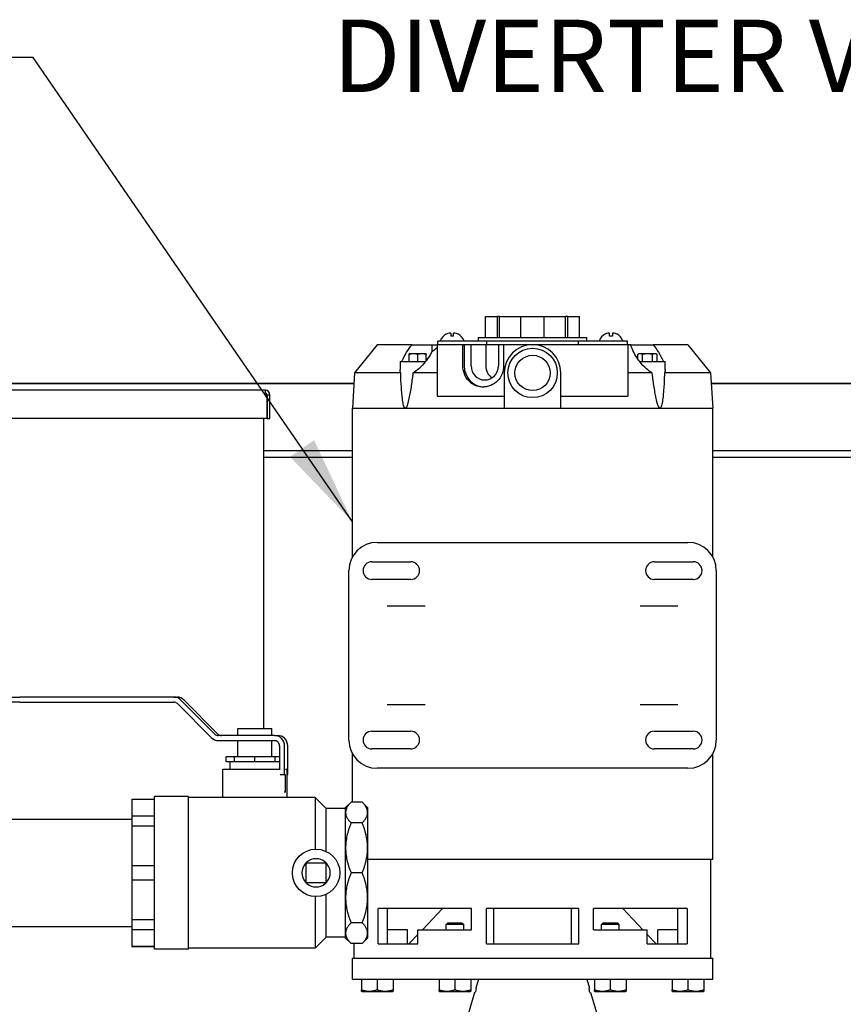
# Model space of a CAD drawing. Units: inches. Extents: x 12 to 258, y 11 to 148.
# Drawn here: x 65 to 80, y 110 to 128 of the extents above; entities that cross this region are included whole.
import ezdxf

# ---------------------------------------------------------------- set-up
doc = ezdxf.new("R2010")
doc.units = ezdxf.units.IN
doc.header["$LTSCALE"] = 16
doc.header["$MEASUREMENT"] = 0
doc.layers.add('Symbols(ANSI)', color=7, linetype='Continuous', lineweight=25)
doc.layers.add('Visible Edges(ANSI)', color=7, linetype='Continuous', lineweight=25)
doc.styles.add('MESTEK', font='arial.ttf')
doc.dimstyles.new('MESTEK FRACTIONS$7', dxfattribs={"dimscale": 16, "dimtxt": 0.08, "dimasz": 0.098425, "dimexe": 0.063, "dimexo": 0.0625, "dimgap": 0.031496, "dimtad": 0, "dimtih": 1, "dimtoh": 1, "dimdec": 5, "dimrnd": 1e-08, "dimzin": 1, "dimdsep": 46, "dimlunit": 5, "dimtxsty": 'MESTEK', "dimcen": 0.09, "dimdle": 0.393701, "dimclrd": 7, "dimclre": 7, "dimclrt": 7, "dimadec": 0, "dimazin": 0, "dimtfac": 1, "dimtofl": 0, "dimtmove": 0, "dimatfit": 3, "dimfxl": 0, "dimfrac": 2, "dimtolj": 1, "dimtzin": 0, "dimlwd": 25, "dimlwe": 15, "dimarcsym": 0})

msp = doc.modelspace()

# ---------------------------------------------------------------- linework, layer by layer
at = {"layer": 'Visible Edges(ANSI)'}
for p, q in [((73.433674, 122.298085), (73.641174, 122.298085)), ((73.433674, 121.923085), (73.433674, 122.298085)), ((73.681384, 122.298085), (73.641174, 122.298085)), ((73.641174, 121.923085), (73.641174, 122.298085)), ((73.681384, 122.298085), (74.057163, 122.298085)), ((73.681384, 121.923085), (73.681384, 122.298085)), ((74.057163, 122.298085), (74.472163, 122.298085)), ((74.057163, 121.923085), (74.057163, 122.298085)), ((74.472163, 121.923085), (74.472163, 122.298085)), ((74.472163, 122.298085), (74.847941, 122.298085)), ((74.888152, 122.298085), (74.847941, 122.298085)), ((74.847941, 121.923085), (74.847941, 122.298085)), ((74.888152, 122.298085), (75.095652, 122.298085)), ((74.888152, 121.923085), (74.888152, 122.298085)), ((75.095652, 121.923085), (75.095652, 122.298085)), ((72.741216, 121.988287), (72.741216, 121.986704)), ((72.816216, 122.003621), (72.816216, 121.947037)), ((72.866216, 121.947037), (72.866216, 122.003621)), ((72.941216, 121.986704), (72.941216, 121.988287)), ((73.304158, 121.923085), (73.304158, 121.862085)), ((73.304158, 121.923085), (75.225167, 121.923085)), ((75.225167, 121.862085), (75.225167, 121.923085)), ((75.55325, 121.986704), (75.55325, 121.988287)), ((75.62825, 121.947037), (75.62825, 122.003621)), ((75.67825, 122.003621), (75.67825, 121.947037)), ((75.75325, 121.988287), (75.75325, 121.986704)), ((71.514663, 121.798085), (71.113965, 121.298085)), ((72.132392, 121.798085), (71.514663, 121.798085)), ((72.132392, 121.798085), (72.485525, 121.798085)), ((72.485525, 121.798085), (72.577163, 121.798085)), ((72.485525, 121.684217), (72.485525, 121.798085)), ((73.031105, 121.798085), (72.577163, 121.798085)), ((72.577163, 121.798085), (72.577163, 120.885368)), ((73.452163, 121.862085), (72.587163, 121.862085)), ((72.587163, 121.798085), (72.587163, 121.862085)), ((73.031105, 121.423085), (73.031105, 121.798085)), ((73.031105, 121.798085), (73.042917, 121.798085)), ((73.452163, 121.798085), (73.042917, 121.798085)), ((73.055733, 121.798085), (73.055733, 121.423085)), ((73.176473, 121.423085), (73.176473, 121.798085)), ((73.435292, 121.798085), (73.435292, 121.423085)), ((75.077163, 121.862085), (73.452163, 121.862085)), ((73.452163, 121.798085), (73.452163, 121.862085)), ((73.751896, 121.798085), (73.452163, 121.798085)), ((73.659436, 121.798085), (73.659436, 121.423085)), ((73.751896, 121.798085), (73.751896, 121.423085)), ((74.264663, 121.798085), (73.751896, 121.798085)), ((75.952163, 121.798085), (74.264663, 121.798085)), ((75.942163, 121.862085), (75.077163, 121.862085)), ((75.077163, 121.798085), (75.077163, 121.862085)), ((75.942163, 121.798085), (75.942163, 121.862085)), ((75.952163, 121.798085), (75.952163, 120.885368)), ((76.001304, 121.798085), (75.952163, 121.798085)), ((76.001304, 121.798085), (76.396933, 121.798085)), ((77.014663, 121.798085), (76.396933, 121.798085)), ((77.014663, 121.798085), (77.41536, 121.298085)), ((72.082253, 121.638085), (72.081731, 121.637783)), ((72.081731, 121.498085), (72.081731, 121.624386)), ((72.381208, 121.638085), (72.082253, 121.638085)), ((72.231731, 121.498085), (72.231731, 121.624386)), ((72.381208, 121.638085), (72.381731, 121.637783)), ((72.381731, 121.513674), (72.381731, 121.624386)), ((76.148117, 121.638085), (76.124389, 121.624386)), ((76.124389, 121.545536), (76.124389, 121.624386)), ((76.447072, 121.638085), (76.148117, 121.638085)), ((76.210992, 121.498085), (76.210992, 121.624386)), ((76.384197, 121.498085), (76.384197, 121.624386)), ((76.447072, 121.638085), (76.4708, 121.624386)), ((76.4708, 121.498085), (76.4708, 121.624386)), ((71.919231, 121.498085), (72.36966, 121.498085)), ((71.919231, 121.498085), (71.919231, 121.356547)), ((76.159665, 121.498085), (76.610095, 121.498085)), ((76.610095, 121.356547), (76.610095, 121.498085)), ((71.113965, 121.298085), (71.077163, 120.673085)), ((71.930567, 121.298085), (71.113965, 121.298085)), ((72.577163, 121.298085), (72.148323, 121.298085)), ((73.764663, 121.298085), (73.764663, 120.673085)), ((74.764663, 120.673085), (74.764663, 121.298085)), ((76.381002, 121.298085), (75.952163, 121.298085)), ((77.41536, 121.298085), (76.598758, 121.298085)), ((77.41536, 121.298085), (77.452163, 120.673085)), ((69.536431, 120.991585), (55.373931, 120.991585)), ((71.102456, 121.10264), (56.071931, 121.10264)), ((59.521781, 121.116585), (71.103277, 121.116585)), ((69.536431, 120.910585), (69.536431, 120.991585)), ((77.426048, 121.116585), (85.116673, 121.116585)), ((88.566931, 121.10264), (77.426869, 121.10264)), ((69.536431, 120.910585), (69.56036, 120.910585)), ((69.56036, 120.910585), (69.56036, 120.491585)), ((69.567431, 120.910585), (69.567431, 120.491585)), ((69.567431, 120.910585), (69.617431, 120.910585)), ((69.617431, 120.491585), (69.617431, 120.910585)), ((72.577163, 120.885368), (73.764663, 120.885368)), ((74.764663, 120.885368), (75.952163, 120.885368)), ((71.077163, 120.673085), (72.01076, 120.673085)), ((71.077163, 118.040147), (71.077163, 120.673085)), ((72.01076, 120.673085), (73.764663, 120.673085)), ((73.764663, 120.673085), (74.764663, 120.673085)), ((74.764663, 120.673085), (76.518565, 120.673085)), ((76.518565, 120.673085), (77.452163, 120.673085)), ((77.452163, 118.040147), (77.452163, 120.673085)), ((69.56036, 120.491585), (55.350002, 120.491585)), ((69.505181, 120.491585), (69.505181, 115.002931)), ((69.567431, 120.491585), (69.617431, 120.491585)), ((71.077163, 119.921538), (69.505181, 119.921538)), ((69.505181, 119.809168), (71.077163, 119.809168)), ((88.566931, 119.921538), (77.452163, 119.921538)), ((77.452163, 119.809168), (89.219955, 119.809168)), ((71.514663, 118.298085), (77.014663, 118.298085)), ((71.420913, 117.954335), (72.108413, 117.954335)), ((76.420913, 117.954335), (77.108413, 117.954335)), ((71.014663, 114.798085), (71.014663, 117.798085)), ((77.514663, 117.798085), (77.514663, 114.798085)), ((72.108413, 117.641835), (71.420913, 117.641835)), ((77.108413, 117.641835), (76.420913, 117.641835)), ((71.694202, 117.173085), (72.251099, 117.173085)), ((72.251099, 117.173085), (72.360861, 117.173085)), ((76.168464, 117.173085), (76.278226, 117.173085)), ((76.278226, 117.173085), (76.835123, 117.173085)), ((64.904037, 115.558678), (65.18866, 115.558678)), ((65.18866, 115.468678), (64.904037, 115.468678)), ((67.915685, 115.558678), (65.18866, 115.558678)), ((65.18866, 115.468678), (67.915685, 115.468678)), ((67.915685, 115.558678), (67.97144, 115.558678)), ((67.979071, 115.442317), (68.578338, 114.840652)), ((68.042457, 115.505957), (68.641724, 114.904292)), ((68.098212, 115.505957), (68.697478, 114.904292)), ((72.251099, 115.423085), (71.694202, 115.423085)), ((72.360861, 115.423085), (72.251099, 115.423085)), ((76.278226, 115.423085), (76.168464, 115.423085)), ((76.835123, 115.423085), (76.278226, 115.423085)), ((69.050955, 115.002931), (69.650955, 115.002931)), ((69.050955, 114.877931), (69.050955, 115.002931)), ((69.650955, 114.877931), (69.650955, 115.002931)), ((71.420913, 114.954335), (72.108413, 114.954335)), ((76.420913, 114.954335), (77.108413, 114.954335)), ((69.696582, 114.877931), (68.70511, 114.877931)), ((68.70511, 114.787931), (69.696582, 114.787931)), ((69.050955, 114.502931), (69.050955, 114.787931)), ((69.650955, 114.502931), (69.650955, 114.787931)), ((69.696582, 114.877931), (69.752337, 114.877931)), ((69.786224, 114.697931), (69.786224, 114.284931)), ((69.875865, 114.189931), (69.875865, 114.697931)), ((69.931619, 114.189931), (69.931619, 114.697931)), ((71.077163, 113.696348), (71.077163, 114.556024)), ((72.108413, 114.641835), (71.420913, 114.641835)), ((77.108413, 114.641835), (76.420913, 114.641835)), ((77.452163, 112.688085), (77.452163, 114.556024)), ((68.992189, 114.502931), (68.843583, 114.502931)), ((68.843583, 114.409931), (68.843583, 114.502931)), ((68.992189, 114.409931), (68.843583, 114.409931)), ((68.913455, 114.284931), (68.913455, 114.409931)), ((69.350955, 114.502931), (68.992189, 114.502931)), ((68.992189, 114.409931), (68.992189, 114.502931)), ((69.350955, 114.409931), (68.992189, 114.409931)), ((69.709721, 114.502931), (69.350955, 114.502931)), ((69.350955, 114.409931), (69.350955, 114.502931)), ((69.709721, 114.409931), (69.350955, 114.409931)), ((69.786224, 114.502931), (69.709721, 114.502931)), ((69.709721, 114.409931), (69.709721, 114.502931)), ((69.786224, 114.409931), (69.709721, 114.409931)), ((68.780955, 114.284931), (69.797878, 114.284931)), ((68.780955, 113.784931), (68.780955, 114.284931)), ((69.892154, 114.284931), (69.920955, 114.284931)), ((69.920955, 113.784931), (69.920955, 114.284931)), ((77.014663, 114.298085), (71.514663, 114.298085)), ((69.797878, 114.189931), (69.875865, 114.189931)), ((69.875865, 114.189931), (69.887016, 114.189931)), ((69.887016, 114.189931), (69.887016, 113.877931)), ((69.920955, 114.189931), (69.931619, 114.189931)), ((69.887016, 113.877931), (69.870361, 113.877931)), ((69.892154, 113.877931), (69.887016, 113.877931)), ((67.173455, 113.75169), (67.173455, 113.745107)), ((67.173455, 113.75169), (67.573455, 113.75169)), ((67.573455, 113.745107), (67.173455, 113.745107)), ((67.173455, 113.745107), (67.173455, 113.457288)), ((67.573455, 111.096348), (67.573455, 113.796348)), ((68.173455, 113.796348), (67.573455, 113.796348)), ((68.173455, 111.096348), (68.173455, 113.796348)), ((70.416391, 113.781348), (68.173455, 113.781348)), ((68.780955, 113.784931), (69.920955, 113.784931)), ((69.505181, 113.784931), (69.505181, 113.781348)), ((70.416391, 113.781348), (70.416391, 112.866001)), ((70.610955, 113.586785), (70.416391, 113.781348)), ((70.950955, 113.595852), (71.051451, 113.696348)), ((71.249826, 113.696348), (71.051451, 113.696348)), ((71.350955, 113.59522), (71.249826, 113.696348)), ((70.610955, 112.826997), (70.610955, 113.586973)), ((70.950955, 113.586973), (70.610955, 113.586973)), ((70.950955, 113.595852), (70.950955, 111.296844)), ((71.350955, 111.297476), (71.350955, 113.59522)), ((64.923455, 113.396348), (67.173455, 113.396348)), ((67.173455, 113.457288), (67.573455, 113.457288)), ((67.173455, 113.457288), (67.173455, 113.272131)), ((71.249826, 113.330232), (71.051451, 113.330232)), ((67.573455, 113.272131), (67.173455, 113.272131)), ((67.173455, 113.272131), (67.173455, 112.577273)), ((70.258455, 112.621348), (70.256678, 112.623125)), ((70.610232, 112.623125), (70.608455, 112.621348)), ((71.350955, 112.688085), (77.452163, 112.688085)), ((77.420913, 110.938085), (77.420913, 112.688085)), ((67.173455, 112.577273), (67.573455, 112.577273)), ((67.173455, 112.577273), (67.173455, 112.315423)), ((70.258455, 112.271348), (70.258455, 112.621348)), ((70.258455, 112.621348), (70.608455, 112.621348)), ((70.608455, 112.621348), (70.608455, 112.271348)), ((67.573455, 112.315423), (67.173455, 112.315423)), ((67.173455, 112.315423), (67.173455, 111.620565)), ((71.249826, 112.446348), (71.051451, 112.446348)), ((70.258455, 112.271348), (70.256678, 112.269571)), ((70.608455, 112.271348), (70.258455, 112.271348)), ((70.608455, 112.271348), (70.610232, 112.269571)), ((70.416391, 112.026695), (70.416391, 111.111348)), ((70.610955, 111.305723), (70.610955, 112.065699)), ((73.185161, 111.813085), (71.53127, 111.813085)), ((71.53127, 111.188085), (71.53127, 111.813085)), ((71.69365, 111.813085), (71.69365, 111.188085)), ((72.669871, 111.813085), (72.314246, 111.438085)), ((73.185161, 111.438085), (73.185161, 111.813085)), ((75.08156, 111.813085), (73.447765, 111.813085)), ((73.447765, 111.188085), (73.447765, 111.813085)), ((73.577174, 111.188085), (73.577174, 111.813085)), ((74.952151, 111.188085), (74.952151, 111.813085)), ((75.08156, 111.188085), (75.08156, 111.813085)), ((76.998055, 111.813085), (75.344164, 111.813085)), ((75.344164, 111.438085), (75.344164, 111.813085)), ((75.859454, 111.813085), (76.215079, 111.438085)), ((76.835675, 111.188085), (76.835675, 111.813085)), ((76.998055, 111.813085), (76.998055, 111.188085)), ((67.173455, 111.620565), (67.573455, 111.620565)), ((67.173455, 111.620565), (67.173455, 111.435409)), ((64.923455, 111.496348), (67.173455, 111.496348)), ((67.573455, 111.435409), (67.173455, 111.435409)), ((67.173455, 111.435409), (67.173455, 111.147589)), ((71.249826, 111.562465), (71.051451, 111.562465)), ((72.048845, 111.438085), (71.69365, 111.438085)), ((72.048845, 111.188085), (72.048845, 111.438085)), ((72.235864, 111.188085), (72.235864, 111.438085)), ((72.235864, 111.438085), (73.185161, 111.438085)), ((72.764663, 111.563085), (72.733413, 111.531835)), ((73.045913, 111.531835), (72.733413, 111.531835)), ((72.733413, 111.438085), (72.733413, 111.531835)), ((72.764663, 111.563085), (73.014663, 111.563085)), ((73.014663, 111.563085), (73.045913, 111.531835)), ((73.045913, 111.438085), (73.045913, 111.531835)), ((75.344164, 111.438085), (76.293461, 111.438085)), ((75.514663, 111.563085), (75.483413, 111.531835)), ((75.795913, 111.531835), (75.483413, 111.531835)), ((75.483413, 111.438085), (75.483413, 111.531835)), ((75.514663, 111.563085), (75.764663, 111.563085)), ((75.764663, 111.563085), (75.795913, 111.531835)), ((75.795913, 111.438085), (75.795913, 111.531835)), ((76.293461, 111.188085), (76.293461, 111.438085)), ((76.835675, 111.438085), (76.48048, 111.438085)), ((76.48048, 111.188085), (76.48048, 111.438085)), ((70.610955, 111.305912), (70.416391, 111.111348)), ((70.950955, 111.305723), (70.610955, 111.305723)), ((70.950955, 111.296844), (71.051451, 111.196348)), ((71.350955, 111.297476), (71.249826, 111.196348)), ((72.235864, 111.355433), (72.077163, 111.188085)), ((76.293461, 111.355433), (76.452163, 111.188085)), ((67.173455, 111.147589), (67.573455, 111.147589)), ((67.173455, 111.147589), (67.173455, 111.141006)), ((67.173455, 111.141006), (67.573455, 111.141006)), ((68.173455, 111.096348), (67.573455, 111.096348)), ((70.416391, 111.111348), (68.173455, 111.111348)), ((71.249826, 111.196348), (71.051451, 111.196348)), ((71.108413, 110.938085), (71.108413, 111.196348)), ((71.53127, 111.188085), (72.235864, 111.188085)), ((73.447765, 111.188085), (75.08156, 111.188085)), ((76.293461, 111.188085), (76.998055, 111.188085)), ((71.077163, 110.938085), (77.452163, 110.938085)), ((71.077163, 110.563085), (71.077163, 110.938085)), ((77.452163, 110.563085), (77.452163, 110.938085)), ((71.077163, 110.563085), (77.452163, 110.563085)), ((71.234663, 110.563085), (71.234663, 110.376365)), ((71.514663, 110.563085), (71.514663, 110.376365)), ((71.794663, 110.563085), (71.794663, 110.376365)), ((72.609663, 110.563085), (72.609663, 110.376365)), ((72.889663, 110.563085), (72.889663, 110.376365)), ((73.169663, 110.563085), (73.169663, 110.376365)), ((73.306841, 110.563085), (73.26035, 110.405154)), ((75.222484, 110.563085), (75.268975, 110.405154)), ((75.359663, 110.563085), (75.359663, 110.376365)), ((75.639663, 110.563085), (75.639663, 110.376365)), ((75.919663, 110.563085), (75.919663, 110.376365)), ((76.734663, 110.563085), (76.734663, 110.376365)), ((77.014663, 110.563085), (77.014663, 110.376365)), ((77.294663, 110.563085), (77.294663, 110.376365)), ((71.240328, 110.348085), (71.234663, 110.351356)), ((71.240328, 110.348085), (71.788997, 110.348085)), ((71.788997, 110.348085), (71.794663, 110.351356)), ((72.615328, 110.348085), (72.609663, 110.351356)), ((72.615328, 110.348085), (73.163997, 110.348085)), ((73.237053, 110.326012), (72.891777, 109.153085)), ((73.163997, 110.348085), (73.169663, 110.351356)), ((73.237053, 110.326012), (73.250967, 110.326012)), ((75.278358, 110.326012), (75.292272, 110.326012)), ((75.292272, 110.326012), (75.637548, 109.153085)), ((75.365328, 110.348085), (75.359663, 110.351356)), ((75.365328, 110.348085), (75.913997, 110.348085)), ((75.913997, 110.348085), (75.919663, 110.351356)), ((76.740328, 110.348085), (76.734663, 110.351356)), ((76.740328, 110.348085), (77.288997, 110.348085)), ((77.288997, 110.348085), (77.294663, 110.351356))]:
    msp.add_line(p, q, dxfattribs=at)
for centre, radius in [((74.264663, 121.298085), 0.4375), ((74.264663, 121.298085), 0.3125), ((70.433455, 112.446348), 0.42)]:
    msp.add_circle(centre, radius, dxfattribs=at)
for centre, radius, start, end in [((72.841216, 121.790085), 0.222, 116.7725881, 161.0753556), ((72.841216, 121.790085), 0.220588, 104.5268665, 116.9577999), ((72.841216, 121.790085), 0.158931, 80.9497194, 99.0502806), ((72.841216, 121.790085), 0.220588, 63.0422001, 75.4731335), ((72.841216, 121.790085), 0.222, 18.9246444, 63.2274119), ((75.65325, 121.790085), 0.222, 116.7725881, 161.0753556), ((75.65325, 121.790085), 0.220588, 104.5268665, 116.9577999), ((75.65325, 121.790085), 0.158931, 80.9497194, 99.0502806), ((75.65325, 121.790085), 0.220588, 63.0422001, 75.4731335), ((75.65325, 121.790085), 0.222, 18.9246444, 63.2274119), ((74.264663, 121.298085), 0.5, 0, 180), ((69.536431, 120.910585), 0.081, 0, 90), ((69.536431, 120.910585), 0.031, 0, 90), ((71.514663, 117.798085), 0.5, 90, 180), ((77.014663, 117.798085), 0.5, 0, 90), ((71.420913, 117.798085), 0.15625, 90, 270), ((72.108413, 117.798085), 0.15625, 270, 90), ((76.420913, 117.798085), 0.15625, 90, 270), ((77.108413, 117.798085), 0.15625, 270, 90), ((71.420913, 114.798085), 0.15625, 90, 270), ((72.108413, 114.798085), 0.15625, 270, 90), ((76.420913, 114.798085), 0.15625, 90, 270), ((77.108413, 114.798085), 0.15625, 270, 90), ((71.514663, 114.798085), 0.5, 180, 270), ((77.014663, 114.798085), 0.5, 270, 0), ((70.433455, 112.446348), 0.25, 49.6850908, 130.3149092), ((70.433455, 112.446348), 0.25, 139.6850908, 220.3149092), ((70.433455, 112.446348), 0.25, 319.6850908, 40.3149092), ((70.433455, 112.446348), 0.25, 229.6850908, 310.3149092)]:
    msp.add_arc(centre, radius, start, end, dxfattribs=at)
for centre, major_axis, ratio, start_param, end_param in [((72.80105, 121.790085), (0, 0.21461), 0.707106781, 6.183082532, 6.383288083), ((72.881381, 121.790085), (0, 0.21461), 0.707106781, 6.183082532, 6.383288083), ((75.613085, 121.790085), (0, 0.21461), 0.707106781, 6.183082532, 6.383288083), ((75.693416, 121.790085), (0, 0.21461), 0.707106781, 6.183082532, 6.383288083), ((73.417955, 121.423085), (0, -0.375), 0.965925826, 4.71238898, 6.23861457), ((73.417955, 121.423085), (0, -0.25), 0.965925826, 4.712389001, 7.853981634), ((73.676774, 121.423085), (0, -0.25), 0.965925826, 4.71238898, 5.717613838), ((67.915685, 115.378678), (0, 0.18), 0.996013059, 5.497787144, 6.283185307), ((67.915685, 115.378678), (0, 0.09), 0.996013059, 5.497787144, 6.283185307), ((67.97144, 115.378678), (0, 0.18), 0.996013059, 5.497787144, 6.283185307), ((68.70511, 114.967931), (0, -0.09), 0.996013059, 5.497787144, 6.283185307), ((68.760864, 114.967931), (0, -0.09), 0.996013059, 5.497787144, 6.283185307), ((68.70511, 114.967931), (0, -0.18), 0.996013059, 5.497787144, 6.283185307), ((69.696582, 114.697931), (0, 0.18), 0.996013059, 4.71238898, 6.283185307), ((69.696582, 114.697931), (0, 0.09), 0.996013059, 4.71238898, 6.283185307), ((69.752337, 114.697931), (0, 0.18), 0.996013059, 4.71238898, 6.283185307)]:
    msp.add_ellipse(centre, major_axis=major_axis, ratio=ratio, start_param=start_param, end_param=end_param, dxfattribs=at)
for points, knots in [([(71.951317, 121.498085), (71.95298, 121.502363), (71.954698, 121.50666), (71.977313, 121.561729), (72.005665, 121.614679), (72.062992, 121.706416), (72.095749, 121.752951), (72.132392, 121.798085)], [2.8513688611, 2.8513688611, 2.8513688611, 2.8513688611, 2.8917552601, 2.8917552601, 3.3671501209, 3.3671501209, 3.7875665955, 3.7875665955, 3.7875665955, 3.7875665955]), ([(76.159665, 121.498085), (76.156285, 121.502363), (76.152947, 121.50666), (76.110868, 121.561729), (76.07834, 121.614679), (76.053914, 121.663363), (76.032314, 121.706416), (76.013589, 121.752951), (76.001304, 121.798085)], [-0.5157812598, -0.5157812598, -0.5157812598, -0.5157812598, -0.4753948608, -0.4753948608, 0, 0, 0, 0.4204164746, 0.4204164746, 0.4204164746, 0.4204164746]), ([(76.396933, 121.798085), (76.433576, 121.752951), (76.466333, 121.706416), (76.52366, 121.614679), (76.552012, 121.561729), (76.574627, 121.50666), (76.576345, 121.502363), (76.578008, 121.498085)], [2.5240462487, 2.5240462487, 2.5240462487, 2.5240462487, 2.9444627233, 2.9444627233, 3.4198575842, 3.4198575842, 3.4602439832, 3.4602439832, 3.4602439832, 3.4602439832]), ([(72.485525, 121.684217), (72.482235, 121.677191), (72.478857, 121.670232), (72.475411, 121.663363), (72.450985, 121.614679), (72.418457, 121.561729), (72.376378, 121.50666), (72.37304, 121.502363), (72.36966, 121.498085)], [-0.0670818304, -0.0670818304, -0.0670818304, -0.0670818304, 0, 0, 0, 0.4753948608, 0.4753948608, 0.5157812598, 0.5157812598, 0.5157812598, 0.5157812598]), ([(72.36966, 121.498085), (72.33325, 121.452007), (72.291878, 121.40817), (72.218254, 121.344482), (72.183497, 121.318562), (72.148323, 121.298085)], [0.5157812598, 0.5157812598, 0.5157812598, 0.5157812598, 0.9507897217, 0.9507897217, 1.2582066905, 1.2582066905, 1.2582066905, 1.2582066905]), ([(73.442912, 121.052808), (73.42362, 121.049608), (73.404398, 121.048085), (73.340407, 121.048085), (73.292399, 121.057528), (73.204686, 121.095839), (73.164961, 121.124703), (73.102494, 121.191239), (73.075554, 121.233356), (73.039866, 121.325708), (73.031105, 121.375948), (73.031105, 121.423085)], [1.288152062, 1.288152062, 1.288152062, 1.288152062, 1.43606043, 1.43606043, 1.795589498, 1.795589498, 2.155118565, 2.155118565, 2.514303797, 2.514303797, 2.873489028, 2.873489028, 2.873489028, 2.873489028]), ([(73.751896, 121.423085), (73.751896, 121.375956), (73.742536, 121.325709), (73.704646, 121.23331), (73.676134, 121.191155), (73.610711, 121.124607), (73.569437, 121.095761), (73.498094, 121.065383), (73.470433, 121.057374), (73.442912, 121.052808)], [0, 0, 0, 0, 0.359119827, 0.359119827, 0.718239654, 0.718239654, 1.077150042, 1.077150042, 1.288152062, 1.288152062, 1.288152062, 1.288152062]), ([(76.381002, 121.298085), (76.345828, 121.318562), (76.311071, 121.344482), (76.237447, 121.40817), (76.196075, 121.452007), (76.159665, 121.498085)], [-1.2582066891, -1.2582066891, -1.2582066891, -1.2582066891, -0.9507897217, -0.9507897217, -0.5157812598, -0.5157812598, -0.5157812598, -0.5157812598]), ([(72.01076, 120.673085), (72.009226, 120.673085), (72.007711, 120.673437), (72.004797, 120.674765), (72.003398, 120.675739), (71.999451, 120.679312), (71.997145, 120.682569), (71.989094, 120.696311), (71.984793, 120.709771), (71.977298, 120.737687), (71.97428, 120.75225), (71.965333, 120.800624), (71.96072, 120.836965), (71.952708, 120.911279), (71.949425, 120.949287), (71.940799, 121.065068), (71.936673, 121.144546), (71.932356, 121.248952), (71.931425, 121.273532), (71.930567, 121.298085)], [2.52894159, 2.52894159, 2.52894159, 2.52894159, 2.545466252, 2.545466252, 2.561990913, 2.561990913, 2.595040237, 2.595040237, 2.702605313, 2.702605313, 2.810170389, 2.810170389, 3.091134488, 3.091134488, 3.372098587, 3.372098587, 3.934026785, 3.934026785, 4.106770141, 4.106770141, 4.106770141, 4.106770141]), ([(72.148323, 121.298085), (72.145224, 121.273532), (72.142048, 121.248952), (72.12819, 121.144546), (72.116785, 121.065068), (72.097531, 120.949287), (72.090755, 120.911279), (72.075908, 120.836965), (72.067948, 120.800624), (72.054543, 120.75225), (72.050182, 120.737687), (72.040112, 120.709771), (72.034569, 120.696311), (72.025249, 120.682569), (72.022643, 120.679312), (72.018366, 120.675739), (72.016877, 120.674765), (72.013841, 120.673437), (72.012293, 120.673085), (72.01076, 120.673085)], [0.951113039, 0.951113039, 0.951113039, 0.951113039, 1.123856395, 1.123856395, 1.685784593, 1.685784593, 1.966748692, 1.966748692, 2.24771279, 2.24771279, 2.355277867, 2.355277867, 2.462842943, 2.462842943, 2.495892266, 2.495892266, 2.512416928, 2.512416928, 2.52894159, 2.52894159, 2.52894159, 2.52894159]), ([(76.518565, 120.673085), (76.517032, 120.673085), (76.515484, 120.673437), (76.512448, 120.674765), (76.510959, 120.675739), (76.506681, 120.679312), (76.504075, 120.682569), (76.494755, 120.696313), (76.489211, 120.709774), (76.479141, 120.737694), (76.47478, 120.752258), (76.461374, 120.800637), (76.453413, 120.836983), (76.438565, 120.911306), (76.431789, 120.949318), (76.412534, 121.065112), (76.401127, 121.1446), (76.387271, 121.248994), (76.384099, 121.273553), (76.381002, 121.298085)], [2.529222418, 2.529222418, 2.529222418, 2.529222418, 2.545747967, 2.545747967, 2.562273515, 2.562273515, 2.595324611, 2.595324611, 2.702900166, 2.702900166, 2.810475722, 2.810475722, 3.091471861, 3.091471861, 3.372468001, 3.372468001, 3.934460279, 3.934460279, 4.107055383, 4.107055383, 4.107055383, 4.107055383]), ([(76.598758, 121.298085), (76.5979, 121.273553), (76.59697, 121.248994), (76.592655, 121.1446), (76.588529, 121.065112), (76.579902, 120.949318), (76.576619, 120.911306), (76.568607, 120.836983), (76.563994, 120.800637), (76.555047, 120.752258), (76.552028, 120.737694), (76.544533, 120.709774), (76.540232, 120.696313), (76.53218, 120.682569), (76.529875, 120.679312), (76.525927, 120.675739), (76.524528, 120.674765), (76.521614, 120.673437), (76.520099, 120.673085), (76.518565, 120.673085)], [0.951389454, 0.951389454, 0.951389454, 0.951389454, 1.123984558, 1.123984558, 1.685976836, 1.685976836, 1.966972976, 1.966972976, 2.247969115, 2.247969115, 2.35554467, 2.35554467, 2.463120226, 2.463120226, 2.496171322, 2.496171322, 2.51269687, 2.51269687, 2.529222418, 2.529222418, 2.529222418, 2.529222418]), ([(70.256678, 112.623125), (70.25609, 112.622536), (70.255388, 112.621829), (70.253046, 112.619432), (70.25105, 112.617339), (70.246908, 112.612811), (70.244762, 112.610373), (70.24283, 112.608095)], [0.1740277195, 0.1740277195, 0.1740277195, 0.1740277195, 0.18415578176, 0.18415578176, 0.2069143402, 0.2069143402, 0.22967289865, 0.22967289865, 0.22967289865, 0.22967289865]), ([(70.271708, 112.636973), (70.26943, 112.635041), (70.266992, 112.632895), (70.262464, 112.628753), (70.260371, 112.626757), (70.258626, 112.625052), (70.25854, 112.624968), (70.258455, 112.624884)], [0.08014433971, 0.08014433971, 0.08014433971, 0.08014433971, 0.10290289815, 0.10290289815, 0.1256614566, 0.1256614566, 0.12684611893, 0.12684611893, 0.12684611893, 0.12684611893]), ([(70.608455, 112.624884), (70.608369, 112.624968), (70.608283, 112.625052), (70.606538, 112.626757), (70.604446, 112.628753), (70.599917, 112.632895), (70.597479, 112.635041), (70.595202, 112.636973)], [0.18297111942, 0.18297111942, 0.18297111942, 0.18297111942, 0.18415578176, 0.18415578176, 0.2069143402, 0.2069143402, 0.22967289865, 0.22967289865, 0.22967289865, 0.22967289865]), ([(70.62408, 112.608095), (70.622147, 112.610373), (70.620001, 112.612811), (70.615859, 112.617339), (70.613864, 112.619432), (70.611521, 112.621829), (70.61082, 112.622536), (70.610232, 112.623125)], [0.08014433971, 0.08014433971, 0.08014433971, 0.08014433971, 0.10290289815, 0.10290289815, 0.1256614566, 0.1256614566, 0.13578951886, 0.13578951886, 0.13578951886, 0.13578951886]), ([(70.24283, 112.284601), (70.244762, 112.282324), (70.246908, 112.279886), (70.25105, 112.275357), (70.253046, 112.273265), (70.254751, 112.271519), (70.254835, 112.271434), (70.254919, 112.271348)], [0.08014433971, 0.08014433971, 0.08014433971, 0.08014433971, 0.10290289815, 0.10290289815, 0.1256614566, 0.1256614566, 0.12684611893, 0.12684611893, 0.12684611893, 0.12684611893]), ([(70.610232, 112.269571), (70.61082, 112.27016), (70.611521, 112.270868), (70.613864, 112.273265), (70.615859, 112.275357), (70.620001, 112.279886), (70.622147, 112.282324), (70.62408, 112.284601)], [0.1740277195, 0.1740277195, 0.1740277195, 0.1740277195, 0.18415578176, 0.18415578176, 0.2069143402, 0.2069143402, 0.22967289865, 0.22967289865, 0.22967289865, 0.22967289865]), ([(70.256678, 112.269571), (70.257267, 112.268983), (70.257974, 112.268282), (70.260371, 112.265939), (70.262464, 112.263944), (70.266992, 112.259801), (70.26943, 112.257655), (70.271708, 112.255723)], [0.1740277195, 0.1740277195, 0.1740277195, 0.1740277195, 0.18415578176, 0.18415578176, 0.2069143402, 0.2069143402, 0.22967289865, 0.22967289865, 0.22967289865, 0.22967289865]), ([(70.595202, 112.255723), (70.597479, 112.257655), (70.599917, 112.259801), (70.604446, 112.263944), (70.606538, 112.265939), (70.608283, 112.267645), (70.608369, 112.267729), (70.608455, 112.267812)], [0.08014433971, 0.08014433971, 0.08014433971, 0.08014433971, 0.10290289815, 0.10290289815, 0.1256614566, 0.1256614566, 0.12684611893, 0.12684611893, 0.12684611893, 0.12684611893])]:
    msp.add_open_spline(points, degree=3, knots=knots, dxfattribs=at)
for points, weights in [([(72.577163, 121.744404), (72.531801, 121.710206), (72.485525, 121.67415)], [1.00013440153, 1.00086628721, 1.00133451655]), ([(72.081731, 121.624386), (72.081731, 121.637783), (72.081731, 121.637783)], [1.0025840947, 1.08013424431, 1.08013424431]), ([(72.231731, 121.624386), (72.156731, 121.649386), (72.081731, 121.624386)], [1.0025840947, 1.15768439392, 1.0025840947]), ([(72.381731, 121.624386), (72.306731, 121.649386), (72.231731, 121.624386)], [1.0025840947, 1.15768439392, 1.0025840947]), ([(72.381731, 121.637783), (72.381731, 121.637783), (72.381731, 121.624386)], [1.08013424431, 1.08013424431, 1.0025840947]), ([(72.485525, 121.67415), (72.485525, 121.679195), (72.485525, 121.684217)], [1.00087637949, 1.00083225413, 1.0007848274]), ([(76.210992, 121.624386), (76.167691, 121.649386), (76.124389, 121.624386)], [1.0025840947, 1.15768439392, 1.0025840947]), ([(76.384197, 121.624386), (76.297595, 121.649386), (76.210992, 121.624386)], [1.0025840947, 1.15768439392, 1.0025840947]), ([(76.4708, 121.624386), (76.427498, 121.649386), (76.384197, 121.624386)], [1.0025840947, 1.15768439392, 1.0025840947]), ([(71.051451, 113.696348), (70.868393, 113.51329), (71.051451, 113.330232)], [1.02468026839, 1.1091059303, 1.02468026839]), ([(71.249826, 113.330232), (71.432885, 113.51329), (71.249826, 113.696348)], [1.02468026839, 1.1091059303, 1.02468026839]), ([(71.051451, 113.330232), (70.868393, 112.88829), (71.051451, 112.446348)], [1.02468026839, 1.1091059303, 1.02468026839]), ([(71.249826, 112.446348), (71.432885, 112.88829), (71.249826, 113.330232)], [1.02468026839, 1.1091059303, 1.02468026839]), ([(71.051451, 112.446348), (70.868393, 112.004406), (71.051451, 111.562465)], [1.02468026839, 1.1091059303, 1.02468026839]), ([(71.249826, 111.562465), (71.432885, 112.004406), (71.249826, 112.446348)], [1.02468026839, 1.1091059303, 1.02468026839]), ([(71.051451, 111.562465), (70.868393, 111.379406), (71.051451, 111.196348)], [1.02468026839, 1.1091059303, 1.02468026839]), ([(71.249826, 111.196348), (71.432885, 111.379406), (71.249826, 111.562465)], [1.02468026839, 1.1091059303, 1.02468026839]), ([(71.234663, 110.376365), (71.374663, 110.329698), (71.514663, 110.376365)], [1.0877496757, 1.25602513616, 1.08774967571]), ([(71.234663, 110.351356), (71.234663, 110.351356), (71.234663, 110.376365)], [1.17188740593, 1.17188740593, 1.08774967571]), ([(71.514663, 110.376365), (71.654663, 110.329698), (71.794663, 110.376365)], [1.0877496757, 1.25602513616, 1.08774967571]), ([(71.794663, 110.376365), (71.794663, 110.351356), (71.794663, 110.351356)], [1.0877496757, 1.17188740593, 1.17188740593]), ([(72.609663, 110.376365), (72.749663, 110.329698), (72.889663, 110.376365)], [1.0877496757, 1.25602513616, 1.08774967571]), ([(72.609663, 110.351356), (72.609663, 110.351356), (72.609663, 110.376365)], [1.17188740593, 1.17188740593, 1.08774967571]), ([(72.889663, 110.376365), (73.029663, 110.329698), (73.169663, 110.376365)], [1.0877496757, 1.25602513616, 1.08774967571]), ([(73.169663, 110.376365), (73.169663, 110.351356), (73.169663, 110.351356)], [1.0877496757, 1.17188740593, 1.17188740593]), ([(73.263428, 110.406469), (73.261884, 110.405787), (73.26035, 110.405154)], [1.00108645046, 1.00270133588, 1.0042029625]), ([(75.268975, 110.405154), (75.267441, 110.405787), (75.265897, 110.406469)], [1.0042029625, 1.00270133588, 1.00108645046]), ([(75.359663, 110.376365), (75.499663, 110.329698), (75.639663, 110.376365)], [1.0877496757, 1.25602513616, 1.08774967571]), ([(75.359663, 110.351356), (75.359663, 110.351356), (75.359663, 110.376365)], [1.17188740593, 1.17188740593, 1.08774967571]), ([(75.639663, 110.376365), (75.779663, 110.329698), (75.919663, 110.376365)], [1.0877496757, 1.25602513616, 1.08774967571]), ([(75.919663, 110.376365), (75.919663, 110.351356), (75.919663, 110.351356)], [1.0877496757, 1.17188740593, 1.17188740593]), ([(76.734663, 110.376365), (76.874663, 110.329698), (77.014663, 110.376365)], [1.0877496757, 1.25602513616, 1.08774967571]), ([(76.734663, 110.351356), (76.734663, 110.351356), (76.734663, 110.376365)], [1.17188740593, 1.17188740593, 1.08774967571]), ([(77.014663, 110.376365), (77.154663, 110.329698), (77.294663, 110.376365)], [1.0877496757, 1.25602513616, 1.08774967571]), ([(77.294663, 110.376365), (77.294663, 110.351356), (77.294663, 110.351356)], [1.0877496757, 1.17188740593, 1.17188740593])]:
    msp.add_rational_spline(points, weights, degree=2, dxfattribs=at)
for points in [[(71.930567, 121.298085), (71.922595, 121.314842), (71.919276, 121.335244), (71.919244, 121.356555)], [(76.610081, 121.356555), (76.610049, 121.335244), (76.60673, 121.314842), (76.598758, 121.298085)], [(70.258455, 112.624884), (70.257811, 112.624253), (70.257201, 112.623647), (70.256678, 112.623125)], [(70.610232, 112.623125), (70.609709, 112.623647), (70.609098, 112.624253), (70.608455, 112.624884)], [(70.254919, 112.271348), (70.25555, 112.270704), (70.256156, 112.270094), (70.256678, 112.269571)], [(70.608455, 112.267812), (70.609098, 112.268444), (70.609709, 112.269049), (70.610232, 112.269571)], [(73.26347, 110.40693), (73.261, 110.379822), (73.256712, 110.352627), (73.250967, 110.326012)], [(73.26035, 110.405154), (73.26139, 110.405746), (73.26243, 110.406338), (73.26347, 110.40693)], [(75.278358, 110.326012), (75.272613, 110.352625), (75.268326, 110.379821), (75.265855, 110.40693)], [(75.265855, 110.40693), (75.266895, 110.406338), (75.267935, 110.405746), (75.268975, 110.405154)]]:
    msp.add_open_spline(points, degree=3, dxfattribs=at)

# ---------------------------------------------------------------- texts
at = {"layer": 'Symbols(ANSI)', "color": 7, "insert": (84.200381, 127.552668), "char_height": 1.27999998, "width": 15.30731682, "attachment_point": 3, "style": 'MESTEK'}
msp.add_mtext('{DIVERTER VALVE}', dxfattribs=at)

# ---------------------------------------------------------------- leaders
at = {"layer": 'Symbols(ANSI)', "color": 7, "linetype": 'Continuous', "lineweight": 25, "annotation_type": 0, "has_hookline": 1, "hookline_direction": 1}
for points, text_width in [([(71.077163, 118.662508), (65.42404, 126.882535), (63.849237, 126.882535)], 17.120218), ([(88.826663, 108.216375), (86.279121, 126.912668), (84.704318, 126.912668)], 15.069249)]:
    msp.add_leader(points, dimstyle='MESTEK FRACTIONS$7', override={"dimtad": 0}, dxfattribs=dict(at, text_width=text_width))

doc.saveas('drawing.dxf')
